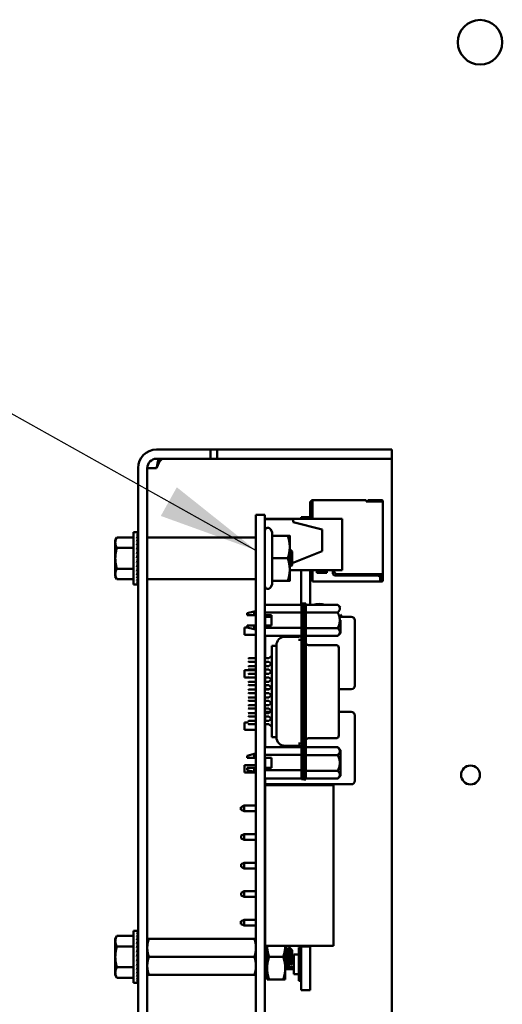
# Model space of a CAD drawing. Units: inches. Extents: x 3 to 151, y 2 to 117.
# Drawn here: x 67 to 70, y 63 to 70 of the extents above; entities that cross this region are included whole.
import ezdxf

# ---------------------------------------------------------------- set-up
doc = ezdxf.new("R2010")
doc.units = ezdxf.units.IN
doc.header["$LTSCALE"] = 7
doc.header["$MEASUREMENT"] = 0
doc.layers.add('Symbol (ANSI)', color=7, linetype='Continuous', lineweight=25)
doc.layers.add('Visible (ANSI)', color=7, linetype='Continuous', lineweight=50)
doc.styles.add('Note Text (ANSI)', font='tahoma.ttf')
doc.dimstyles.new('Default (ANSI)$7', dxfattribs={"dimscale": 7, "dimtxt": 0.12, "dimasz": 0.098425, "dimexe": 0.125, "dimexo": 0.0625, "dimgap": 0.031496, "dimtad": 0, "dimtih": 1, "dimtoh": 1, "dimrnd": 1e-08, "dimzin": 4, "dimdsep": 46, "dimtxsty": 'Note Text (ANSI)', "dimcen": 0.09, "dimdle": 0.393701, "dimclrd": 256, "dimclre": 256, "dimclrt": 256, "dimadec": 0, "dimazin": 1, "dimtfac": 1, "dimtofl": 0, "dimtmove": 0, "dimatfit": 3, "dimfxl": 1, "dimtolj": 1, "dimtzin": 4, "dimlwd": -1, "dimlwe": -1, "dimarcsym": 0})

msp = doc.modelspace()

# ---------------------------------------------------------------- linework, layer by layer
at = {"layer": 'Visible (ANSI)'}
for p, q in [((67.6888, 66.7245), (67.8118, 66.7245)), ((67.8118, 66.7245), (68.0618, 66.7245)), ((68.0618, 66.661), (68.0618, 66.7245)), ((68.0618, 66.7245), (68.1067, 66.7245)), ((68.1067, 66.7245), (68.1067, 66.661)), ((68.1067, 66.7245), (69.0618, 66.7245)), ((69.0618, 66.7245), (69.3118, 66.7245)), ((69.3118, 66.661), (69.3118, 66.7245)), ((67.6888, 66.661), (67.8118, 66.661)), ((68.0618, 66.661), (67.8118, 66.661)), ((68.0618, 66.661), (68.1067, 66.661)), ((68.1067, 66.661), (69.0618, 66.661)), ((69.3118, 66.661), (69.0618, 66.661)), ((69.3118, 66.661), (69.3118, 66.5975)), ((67.5618, 66.5975), (67.5618, 58.4745)), ((67.6253, 66.5975), (67.6253, 58.4745)), ((67.6888, 66.5975), (67.6253, 66.5975)), ((69.3118, 66.5975), (69.3118, 62.1045)), ((68.7503, 66.3654), (68.7573, 66.3654)), ((68.7503, 66.3654), (68.7503, 66.2583)), ((68.7573, 66.3684), (68.7573, 66.2536)), ((68.7653, 66.3764), (68.7653, 66.3664)), ((69.1363, 66.3764), (68.7653, 66.3764)), ((68.7653, 66.3664), (68.7653, 66.2475)), ((69.1363, 66.3764), (69.1363, 66.3664)), ((69.1363, 66.3664), (69.1363, 66.3654)), ((69.1363, 66.3654), (69.2433, 66.3654)), ((69.1433, 66.3764), (69.1433, 66.3684)), ((69.2383, 66.3764), (69.1483, 66.3764)), ((69.1483, 66.3684), (69.2383, 66.3684)), ((69.2383, 66.3764), (69.2433, 66.3764)), ((69.2383, 66.3764), (69.2383, 66.3684)), ((69.2383, 66.3684), (69.2433, 66.3684)), ((69.2433, 66.3684), (69.2433, 66.3654)), ((69.2513, 66.3654), (69.2513, 66.3684)), ((69.2513, 66.3654), (69.2513, 65.8654)), ((68.3753, 66.2755), (68.4373, 66.2755)), ((68.3753, 66.2755), (68.3753, 66.0295)), ((68.4373, 66.2755), (68.4373, 66.0295)), ((68.4373, 66.2475), (68.9693, 66.2475)), ((68.4373, 66.2435), (68.6313, 66.2435)), ((68.6313, 66.2235), (68.6313, 66.2435)), ((68.6313, 66.2235), (68.8313, 66.1735)), ((68.6873, 66.2583), (68.6873, 66.2475)), ((68.7503, 66.2583), (68.6873, 66.2583)), ((68.7503, 66.2583), (68.7503, 66.2475)), ((68.7573, 66.2536), (68.7573, 66.2475)), ((68.9693, 65.8935), (68.9693, 66.2475)), ((67.5298, 65.7948), (67.5298, 66.1542)), ((67.5298, 66.1542), (67.5532, 66.1542)), ((67.5604, 66.1542), (67.5532, 66.1542)), ((67.5604, 66.1542), (67.5603, 66.1514)), ((68.4867, 66.1546), (68.4746, 66.1755)), ((68.4867, 66.1305), (68.4867, 66.1546)), ((68.8313, 66.0235), (68.8313, 66.1735)), ((67.4048, 66.0995), (67.416, 66.1188)), ((67.4048, 66.0995), (67.4048, 66.0827)), ((67.5298, 66.1188), (67.416, 66.1188)), ((67.5604, 66.1514), (67.5532, 66.1514)), ((67.5604, 66.1433), (67.5532, 66.1433)), ((67.5604, 66.1301), (67.5532, 66.1301)), ((67.5604, 66.1121), (67.5532, 66.1121)), ((67.5604, 66.09), (67.5532, 66.09)), ((67.5588, 66.0643), (67.5604, 66.09)), ((67.5593, 66.09), (67.5604, 66.1121)), ((67.5596, 66.1121), (67.5604, 66.1301)), ((67.5599, 66.1301), (67.5604, 66.1433)), ((67.5601, 66.1433), (67.5604, 66.1514)), ((68.3733, 66.1185), (67.6273, 66.1185)), ((68.4867, 66.1305), (68.5944, 66.1305)), ((68.4867, 65.9745), (68.4867, 66.1305)), ((68.6083, 66.0525), (68.6083, 66.1305)), ((67.4048, 66.0827), (67.4048, 65.9745)), ((67.5298, 66.0467), (67.416, 66.0467)), ((67.5604, 66.0643), (67.5532, 66.0643)), ((67.5604, 66.0359), (67.5532, 66.0359)), ((67.5569, 66.0057), (67.5604, 66.0359)), ((67.5582, 66.0359), (67.5604, 66.0643)), ((67.5608, 66.0403), (67.5585, 66.0403)), ((67.5608, 66.0195), (67.5585, 66.0195)), ((67.5608, 66.0435), (67.5588, 66.0435)), ((67.5589, 66.0446), (67.5608, 66.0446)), ((67.5608, 66.0282), (67.5595, 66.0282)), ((67.5608, 66.0352), (67.5604, 66.0352)), ((67.5608, 65.8968), (67.5608, 66.0521)), ((67.5608, 66.0521), (67.5618, 66.0521)), ((68.3753, 58.9195), (68.3753, 66.0295)), ((68.4373, 58.9195), (68.4373, 66.0295)), ((68.6083, 65.8965), (68.6083, 66.0525)), ((68.6253, 66.0224), (68.6109, 66.0354)), ((68.8313, 66.0235), (68.6253, 65.9411)), ((68.6253, 65.9745), (68.6253, 66.0224)), ((67.4048, 65.9745), (67.4048, 65.8662)), ((67.5532, 65.9745), (67.5604, 66.0057)), ((67.5604, 66.0057), (67.5532, 66.0057)), ((67.5604, 65.9745), (67.5532, 65.9745)), ((67.5608, 65.9867), (67.5561, 65.9867)), ((67.5569, 65.9588), (67.5604, 65.9433)), ((67.5608, 66.0095), (67.5573, 66.0095)), ((67.5577, 65.9625), (67.5608, 65.9625)), ((67.5608, 65.9623), (67.5577, 65.9623)), ((67.5587, 65.9509), (67.5608, 65.9509)), ((67.5608, 65.9985), (67.5588, 65.9985)), ((67.5608, 65.9505), (67.5588, 65.9505)), ((67.5608, 65.9745), (67.5604, 65.9745)), ((68.4867, 65.9745), (68.5944, 65.9745)), ((68.4867, 65.8185), (68.4867, 65.9745)), ((68.6253, 65.9266), (68.6253, 65.9745)), ((67.5298, 65.9023), (67.416, 65.9023)), ((67.5604, 65.9433), (67.5532, 65.9433)), ((67.5604, 65.913), (67.5532, 65.913)), ((67.5604, 65.8846), (67.5532, 65.8846)), ((67.5581, 65.9332), (67.5604, 65.913)), ((67.5584, 65.9301), (67.5608, 65.9301)), ((67.5608, 65.9295), (67.5585, 65.9295)), ((67.5587, 65.906), (67.5604, 65.8846)), ((67.5608, 65.9055), (67.5588, 65.9055)), ((67.5589, 65.9065), (67.5608, 65.9065)), ((67.5608, 65.9044), (67.5589, 65.9044)), ((67.5594, 65.9216), (67.5608, 65.9216)), ((67.5608, 65.9086), (67.5594, 65.9086)), ((67.5608, 65.9208), (67.5595, 65.9208)), ((67.5608, 65.9395), (67.5596, 65.9395)), ((67.5596, 65.9096), (67.5608, 65.9096)), ((67.5597, 65.94), (67.5608, 65.94)), ((67.5602, 65.9147), (67.5608, 65.9147)), ((67.5608, 65.9138), (67.5604, 65.9138)), ((67.5608, 65.8968), (67.5618, 65.8968)), ((68.6083, 65.8185), (68.6083, 65.8965)), ((68.6083, 65.8935), (68.9693, 65.8935)), ((68.61, 65.935), (68.61, 65.935)), ((68.6206, 65.9231), (68.6206, 65.9231)), ((68.6253, 65.9266), (68.6211, 65.9228)), ((68.6873, 65.8935), (68.6873, 65.6548)), ((68.7503, 65.8935), (68.7503, 65.6548)), ((68.7653, 65.8935), (68.7653, 65.8234)), ((68.7953, 65.8734), (68.7953, 65.8935)), ((68.8053, 65.8935), (68.8053, 65.8864)), ((68.8053, 65.8864), (68.8553, 65.8864)), ((68.8553, 65.8864), (68.8553, 65.8935)), ((68.8653, 65.8935), (68.8653, 65.8734)), ((68.9053, 65.8754), (68.9053, 65.8935)), ((68.9153, 65.8935), (68.9153, 65.8854)), ((67.4048, 65.8662), (67.4048, 65.8495)), ((67.4048, 65.8495), (67.416, 65.8302)), ((67.5298, 65.8302), (67.416, 65.8302)), ((67.5604, 65.859), (67.5532, 65.859)), ((67.5604, 65.8368), (67.5532, 65.8368)), ((67.5604, 65.8189), (67.5532, 65.8189)), ((67.5591, 65.8798), (67.5604, 65.859)), ((67.5595, 65.8557), (67.5604, 65.8368)), ((67.5597, 65.8348), (67.5604, 65.8189)), ((67.5599, 65.8178), (67.5604, 65.8056)), ((68.3733, 65.8305), (67.6273, 65.8305)), ((68.4867, 65.8185), (68.5944, 65.8185)), ((68.4867, 65.7944), (68.4867, 65.8185)), ((68.7503, 65.8274), (68.7653, 65.8274)), ((68.7653, 65.8234), (68.7653, 65.8154)), ((68.7653, 65.8154), (69.2333, 65.8154)), ((68.8653, 65.8734), (68.7953, 65.8734)), ((69.2133, 65.8554), (68.9253, 65.8554)), ((68.9353, 65.8654), (69.2433, 65.8654)), ((69.2323, 65.8417), (69.2323, 65.8654)), ((69.2333, 65.8234), (69.2333, 65.8354)), ((69.2333, 65.8344), (69.2363, 65.8314)), ((69.2333, 65.8284), (69.2363, 65.8314)), ((69.2333, 65.8234), (69.2433, 65.8234)), ((69.2333, 65.8154), (69.2333, 65.8234)), ((69.2333, 65.8154), (69.2433, 65.8154)), ((69.2363, 65.8314), (69.2403, 65.8354)), ((69.2403, 65.8354), (69.2403, 65.8654)), ((69.2433, 65.8654), (69.2433, 65.8534)), ((69.2433, 65.8534), (69.2433, 65.8334)), ((69.2433, 65.8334), (69.2433, 65.8234)), ((69.2433, 65.8334), (69.2513, 65.8334)), ((69.2513, 65.8534), (69.2513, 65.8654)), ((69.2513, 65.8334), (69.2513, 65.8534)), ((69.2513, 65.8234), (69.2513, 65.8334)), ((67.5298, 65.7948), (67.5532, 65.7948)), ((67.5604, 65.8056), (67.5532, 65.8056)), ((67.5604, 65.7975), (67.5532, 65.7975)), ((67.5604, 65.7948), (67.5532, 65.7948)), ((67.5601, 65.8052), (67.5604, 65.7975)), ((67.5603, 65.7974), (67.5604, 65.7948)), ((68.4867, 65.7944), (68.4746, 65.7735)), ((68.3154, 65.596), (68.3627, 65.6088)), ((68.3627, 65.6088), (68.3627, 65.5829)), ((68.3745, 65.6088), (68.3627, 65.6088)), ((68.3745, 65.5829), (68.3745, 65.6088)), ((68.4373, 65.6548), (68.6894, 65.6548)), ((68.7052, 65.6635), (68.6894, 65.6635)), ((68.6894, 65.6635), (68.6894, 65.6045)), ((68.7052, 65.6045), (68.7052, 65.6635)), ((68.7052, 65.6619), (68.719, 65.6619)), ((68.719, 65.6029), (68.719, 65.6619)), ((68.9394, 65.6548), (68.719, 65.6548)), ((68.9591, 65.6351), (68.9394, 65.6548)), ((68.3154, 65.596), (68.3154, 65.5829)), ((68.3745, 65.5829), (68.3627, 65.5829)), ((68.3753, 65.6039), (68.3745, 65.6039)), ((68.3753, 65.5829), (68.3745, 65.5829)), ((68.4373, 65.6019), (68.6894, 65.6019)), ((68.4373, 65.5829), (68.4827, 65.5829)), ((68.4379, 65.5465), (68.4379, 65.5715)), ((68.4827, 65.5715), (68.4379, 65.5715)), ((68.4379, 65.5465), (68.4379, 65.5121)), ((68.4827, 65.5829), (68.4827, 65.5121)), ((68.6894, 64.51), (68.6894, 65.6045)), ((68.7052, 64.51), (68.7052, 65.6045)), ((68.719, 65.6029), (68.719, 64.5068)), ((68.9394, 65.6008), (68.719, 65.6008)), ((69.0329, 65.5715), (68.9591, 65.5715)), ((68.9591, 65.4585), (68.9591, 65.5468)), ((69.0579, 65.0965), (69.0579, 65.5465)), ((68.2959, 65.447), (68.2959, 65.498)), ((68.3154, 65.498), (68.2959, 65.498)), ((68.3154, 65.5121), (68.3154, 65.4976)), ((68.3154, 65.4976), (68.3627, 65.4848)), ((68.3627, 65.5121), (68.3745, 65.5121)), ((68.3627, 65.5121), (68.3627, 65.4848)), ((68.3745, 65.4848), (68.3627, 65.4848)), ((68.3745, 65.5121), (68.3753, 65.5121)), ((68.3745, 65.4848), (68.3745, 65.5121)), ((68.3753, 65.4897), (68.3745, 65.4897)), ((68.4827, 65.5121), (68.4373, 65.5121)), ((68.6894, 65.496), (68.4373, 65.496)), ((68.719, 65.4928), (68.9394, 65.4928)), ((68.3753, 65.447), (68.2959, 65.447)), ((68.4373, 65.4402), (68.6894, 65.4402)), ((68.4379, 65.4402), (68.4379, 65.2848)), ((68.5753, 65.4332), (68.6697, 65.4332)), ((68.6894, 65.4121), (68.6697, 65.4121)), ((68.9394, 65.4388), (68.719, 65.4388)), ((68.9591, 65.4585), (68.9394, 65.4388)), ((68.4847, 65.3714), (68.4847, 65.3703)), ((68.5165, 65.3714), (68.4847, 65.3714)), ((68.4847, 65.3703), (68.4847, 65.3491)), ((68.4847, 65.3491), (68.4847, 65.291)), ((68.5162, 65.3742), (68.5162, 65.3736)), ((68.5162, 65.3736), (68.5162, 65.3714)), ((68.5167, 65.3703), (68.5167, 65.3491)), ((68.7386, 65.3763), (68.9276, 65.3763)), ((68.9473, 65.3555), (68.9473, 65.3566)), ((68.9473, 65.334), (68.9473, 65.3555)), ((68.3213, 65.2808), (68.3253, 65.2848)), ((68.3753, 65.2848), (68.3253, 65.2848)), ((68.4651, 65.2848), (68.4373, 65.2848)), ((68.4651, 65.2848), (68.4847, 65.3026)), ((68.4847, 64.8235), (68.4847, 65.291)), ((68.5162, 65.3369), (68.5162, 65.3338)), ((68.5162, 65.3338), (68.5162, 65.2951)), ((68.5162, 65.2951), (68.5162, 64.8194)), ((68.9473, 65.2603), (68.9473, 65.334)), ((68.2959, 65.152), (68.2959, 65.203)), ((68.3753, 65.203), (68.2959, 65.203)), ((68.3213, 65.2651), (68.3253, 65.2612)), ((68.3213, 65.2269), (68.3253, 65.2308)), ((68.3213, 65.2112), (68.3253, 65.2072)), ((68.3253, 65.2612), (68.3753, 65.2612)), ((68.3753, 65.2308), (68.3253, 65.2308)), ((68.3253, 65.2072), (68.3753, 65.2072)), ((68.4373, 65.2612), (68.4651, 65.2612)), ((68.4651, 65.2308), (68.4373, 65.2308)), ((68.4373, 65.2072), (68.4651, 65.2072)), ((68.4379, 65.203), (68.4373, 65.203)), ((68.4379, 65.2612), (68.4379, 65.2308)), ((68.4379, 65.2072), (68.4379, 65.1769)), ((68.4818, 65.246), (68.4651, 65.2612)), ((68.4651, 65.2308), (68.4847, 65.2486)), ((68.4847, 65.1894), (68.4651, 65.2072)), ((68.9473, 64.8494), (68.9473, 65.2603)), ((68.3753, 65.152), (68.2959, 65.152)), ((68.3213, 65.173), (68.3253, 65.1769)), ((68.3213, 65.1572), (68.3253, 65.1533)), ((68.3753, 65.1769), (68.3253, 65.1769)), ((68.3253, 65.1533), (68.3753, 65.1533)), ((68.4651, 65.1769), (68.4373, 65.1769)), ((68.4373, 65.1533), (68.4651, 65.1533)), ((68.4379, 65.152), (68.4373, 65.152)), ((68.4379, 65.1533), (68.4379, 65.123)), ((68.4651, 65.1769), (68.4818, 65.1921)), ((68.4818, 65.1381), (68.4651, 65.1533)), ((68.4651, 65.123), (68.4847, 65.1408)), ((68.3213, 65.119), (68.3253, 65.123)), ((68.3213, 65.1033), (68.3253, 65.0994)), ((68.3213, 65.0651), (68.3253, 65.069)), ((68.3753, 65.123), (68.3253, 65.123)), ((68.3253, 65.0994), (68.3753, 65.0994)), ((68.3753, 65.069), (68.3253, 65.069)), ((68.4651, 65.123), (68.4373, 65.123)), ((68.4373, 65.0994), (68.4651, 65.0994)), ((68.4651, 65.069), (68.4373, 65.069)), ((68.4379, 65.0994), (68.4379, 65.0965)), ((68.4379, 65.0715), (68.4379, 65.0965)), ((68.4379, 65.0715), (68.4678, 65.0715)), ((68.4847, 65.0816), (68.4651, 65.0994)), ((68.4651, 65.069), (68.4818, 65.0842)), ((68.9473, 65.0715), (69.0329, 65.0715)), ((68.3213, 65.0494), (68.3253, 65.0454)), ((68.3213, 65.0112), (68.3253, 65.0151)), ((68.3253, 65.0454), (68.3753, 65.0454)), ((68.3753, 65.0151), (68.3253, 65.0151)), ((68.4373, 65.0454), (68.4651, 65.0454)), ((68.4651, 65.0151), (68.4373, 65.0151)), ((68.4818, 65.0303), (68.4651, 65.0454)), ((68.4651, 65.0151), (68.4847, 65.0329)), ((68.3213, 64.9954), (68.3253, 64.9915)), ((68.3213, 64.9572), (68.3253, 64.9612)), ((68.3213, 64.9415), (68.3253, 64.9375)), ((68.3253, 64.9915), (68.3753, 64.9915)), ((68.3753, 64.9612), (68.3253, 64.9612)), ((68.3253, 64.9375), (68.3753, 64.9375)), ((68.4373, 64.9915), (68.4651, 64.9915)), ((68.4651, 64.9612), (68.4373, 64.9612)), ((68.4373, 64.9375), (68.4651, 64.9375)), ((68.4847, 64.9737), (68.4651, 64.9915)), ((68.4651, 64.9612), (68.4818, 64.9763)), ((68.4818, 64.9224), (68.4651, 64.9375)), ((68.3213, 64.9033), (68.3253, 64.9072)), ((68.3213, 64.8875), (68.3253, 64.8836)), ((68.3753, 64.9072), (68.3253, 64.9072)), ((68.3253, 64.8836), (68.3753, 64.8836)), ((68.4651, 64.9072), (68.4373, 64.9072)), ((68.4373, 64.8836), (68.4651, 64.8836)), ((68.4379, 64.9072), (68.4379, 64.9155)), ((68.4742, 64.9155), (68.4379, 64.9155)), ((68.4379, 64.8836), (68.4379, 64.8533)), ((68.4651, 64.9072), (68.4847, 64.925)), ((68.4847, 64.8658), (68.4651, 64.8836)), ((68.4651, 64.8533), (68.4818, 64.8684)), ((69.0329, 64.9155), (68.9473, 64.9155)), ((69.0579, 64.4405), (69.0579, 64.8905)), ((68.2959, 64.791), (68.2959, 64.842)), ((68.3213, 64.842), (68.2959, 64.842)), ((68.3213, 64.8494), (68.3253, 64.8533)), ((68.3213, 64.8336), (68.3253, 64.8297)), ((68.3753, 64.8533), (68.3253, 64.8533)), ((68.3253, 64.8297), (68.3753, 64.8297)), ((68.4651, 64.8533), (68.4373, 64.8533)), ((68.4373, 64.8297), (68.4651, 64.8297)), ((68.4379, 64.8297), (68.4379, 64.671)), ((68.4847, 64.8119), (68.4651, 64.8297)), ((68.4847, 64.8235), (68.4847, 64.7653)), ((68.5162, 64.8194), (68.5162, 64.7806)), ((68.9473, 64.7757), (68.9473, 64.8494)), ((68.3753, 64.791), (68.2959, 64.791)), ((68.4379, 64.791), (68.4373, 64.791)), ((68.4847, 64.7653), (68.4847, 64.742)), ((68.4847, 64.742), (68.4847, 64.7412)), ((68.5166, 64.7412), (68.4847, 64.7412)), ((68.5162, 64.7806), (68.5162, 64.7775)), ((68.5162, 64.7412), (68.5162, 64.7409)), ((68.5162, 64.7409), (68.5162, 64.7403)), ((68.5167, 64.7653), (68.5167, 64.742)), ((68.7386, 64.7334), (68.9276, 64.7334)), ((68.9473, 64.7542), (68.9473, 64.7757)), ((68.9473, 64.7531), (68.9473, 64.7542)), ((68.4373, 64.671), (68.6894, 64.671)), ((68.5753, 64.6812), (68.6697, 64.6812)), ((68.6894, 64.6976), (68.6697, 64.6976)), ((68.9394, 64.6709), (68.719, 64.6709)), ((68.9591, 64.6512), (68.9394, 64.6709)), ((68.3154, 64.6121), (68.3627, 64.6249)), ((68.3154, 64.6121), (68.3154, 64.5991)), ((68.3627, 64.6249), (68.3627, 64.5991)), ((68.3745, 64.6249), (68.3627, 64.6249)), ((68.3745, 64.5991), (68.3627, 64.5991)), ((68.3745, 64.5991), (68.3745, 64.6249)), ((68.3753, 64.62), (68.3745, 64.62)), ((68.3753, 64.5991), (68.3745, 64.5991)), ((68.6894, 64.618), (68.4373, 64.618)), ((68.4373, 64.5991), (68.4827, 64.5991)), ((68.4379, 64.5991), (68.4379, 64.5282)), ((68.4827, 64.5282), (68.4827, 64.5991)), ((68.9394, 64.6169), (68.719, 64.6169)), ((68.9591, 64.5629), (68.9591, 64.6512)), ((68.2959, 64.496), (68.2959, 64.547)), ((68.3753, 64.547), (68.2959, 64.547)), ((68.3154, 64.5282), (68.3154, 64.5137)), ((68.3627, 64.5282), (68.3745, 64.5282)), ((68.3627, 64.5282), (68.3627, 64.5009)), ((68.3745, 64.5282), (68.3753, 64.5282)), ((68.3745, 64.5009), (68.3745, 64.5282)), ((68.4379, 64.547), (68.4373, 64.547)), ((68.4373, 64.5282), (68.4827, 64.5282)), ((68.9591, 64.4747), (68.9591, 64.5629)), ((68.3753, 64.496), (68.2959, 64.496)), ((68.3154, 64.5137), (68.3627, 64.5009)), ((68.3745, 64.5009), (68.3627, 64.5009)), ((68.3753, 64.5058), (68.3745, 64.5058)), ((68.4373, 64.5121), (68.6894, 64.5121)), ((68.4373, 64.4563), (68.6894, 64.4563)), ((68.4379, 64.4563), (68.4379, 64.4405)), ((68.6894, 64.51), (68.6894, 64.4509)), ((68.7052, 64.4908), (68.7052, 64.51)), ((68.7052, 64.4908), (68.7052, 64.4478)), ((68.9394, 64.5089), (68.719, 64.5089)), ((68.719, 64.4478), (68.719, 64.5068)), ((68.9394, 64.455), (68.719, 64.455)), ((68.9591, 64.4747), (68.9394, 64.455)), ((68.4379, 64.4155), (68.4379, 64.4405)), ((68.4379, 64.4155), (69.0329, 64.4155)), ((68.4379, 64.4105), (68.9109, 64.4105)), ((68.4379, 63.3005), (68.4379, 64.4105)), ((68.6873, 64.4105), (68.6873, 64.4141)), ((68.7503, 64.4141), (68.6873, 64.4141)), ((68.6894, 64.4509), (68.7052, 64.4509)), ((68.7052, 64.4478), (68.719, 64.4478)), ((68.7503, 64.4105), (68.7503, 64.4141)), ((68.9109, 63.3005), (68.9109, 64.4105)), ((68.2719, 64.2395), (68.2719, 64.2585)), ((68.2729, 64.2585), (68.2719, 64.2585)), ((68.2929, 64.2685), (68.2729, 64.2585)), ((68.2729, 64.2585), (68.2729, 64.249)), ((68.2929, 64.2295), (68.2929, 64.2685)), ((68.3753, 64.2685), (68.2929, 64.2685)), ((68.4379, 64.2685), (68.4373, 64.2685)), ((68.2729, 64.2395), (68.2719, 64.2395)), ((68.2729, 64.249), (68.2729, 64.2395)), ((68.2929, 64.2295), (68.2729, 64.2395)), ((68.2929, 64.2295), (68.3753, 64.2295)), ((68.4373, 64.2295), (68.4379, 64.2295)), ((68.2929, 64.0715), (68.2729, 64.0615)), ((68.2729, 64.0615), (68.2729, 64.0425)), ((68.2929, 64.0325), (68.2929, 64.0715)), ((68.3753, 64.0715), (68.2929, 64.0715)), ((68.4379, 64.0715), (68.4373, 64.0715)), ((68.2929, 64.0325), (68.2729, 64.0425)), ((68.2929, 64.0325), (68.3753, 64.0325)), ((68.4373, 64.0325), (68.4379, 64.0325)), ((68.2929, 63.8745), (68.2729, 63.8645)), ((68.2729, 63.8645), (68.2729, 63.8455)), ((68.2929, 63.8355), (68.2729, 63.8455)), ((68.2929, 63.8355), (68.2929, 63.8745)), ((68.3753, 63.8745), (68.2929, 63.8745)), ((68.4379, 63.8745), (68.4373, 63.8745)), ((68.2929, 63.8355), (68.3753, 63.8355)), ((68.4373, 63.8355), (68.4379, 63.8355)), ((68.2929, 63.6775), (68.2729, 63.6675)), ((68.2729, 63.6675), (68.2729, 63.6485)), ((68.2929, 63.6385), (68.2729, 63.6485)), ((68.2929, 63.6385), (68.2929, 63.6775)), ((68.3753, 63.6775), (68.2929, 63.6775)), ((68.4379, 63.6775), (68.4373, 63.6775)), ((68.2929, 63.6385), (68.3753, 63.6385)), ((68.4373, 63.6385), (68.4379, 63.6385)), ((68.2719, 63.4515), (68.2719, 63.4705)), ((68.2729, 63.4705), (68.2719, 63.4705)), ((68.2729, 63.4515), (68.2719, 63.4515)), ((68.2929, 63.4805), (68.2729, 63.4705)), ((68.2729, 63.4705), (68.2729, 63.461)), ((68.2729, 63.461), (68.2729, 63.4515)), ((68.2929, 63.4415), (68.2729, 63.4515)), ((68.2929, 63.4415), (68.2929, 63.4805)), ((68.3753, 63.4805), (68.2929, 63.4805)), ((68.2929, 63.4415), (68.3753, 63.4415)), ((68.4379, 63.4805), (68.4373, 63.4805)), ((68.4373, 63.4415), (68.4379, 63.4415)), ((67.4048, 63.3504), (67.416, 63.3698)), ((67.5298, 63.3698), (67.416, 63.3698)), ((67.5298, 63.0457), (67.5298, 63.4051)), ((67.5298, 63.4051), (67.5532, 63.4051)), ((67.5604, 63.4051), (67.5532, 63.4051)), ((67.5604, 63.4024), (67.5532, 63.4024)), ((67.5604, 63.3943), (67.5532, 63.3943)), ((67.5604, 63.3811), (67.5532, 63.3811)), ((67.5596, 63.3631), (67.5604, 63.3811)), ((67.5599, 63.3811), (67.5604, 63.3943)), ((67.5601, 63.3943), (67.5604, 63.4024)), ((67.5604, 63.4051), (67.5603, 63.4024)), ((67.4048, 63.3504), (67.4048, 63.3337)), ((67.4048, 63.3337), (67.4048, 63.2254)), ((67.5604, 63.3631), (67.5532, 63.3631)), ((67.5604, 63.3409), (67.5532, 63.3409)), ((67.5604, 63.3153), (67.5532, 63.3153)), ((67.5582, 63.2869), (67.5604, 63.3153)), ((67.5588, 63.3153), (67.5604, 63.3409)), ((67.5593, 63.3409), (67.5604, 63.3631)), ((67.5608, 63.1478), (67.5608, 63.3031)), ((67.5608, 63.3031), (67.5618, 63.3031)), ((67.6253, 63.3505), (67.6365, 63.3505)), ((67.6365, 63.3505), (68.3641, 63.3505)), ((68.3641, 63.3505), (68.3753, 63.3505)), ((68.4373, 63.3502), (68.4379, 63.3502)), ((68.4379, 63.3005), (68.9109, 63.3005)), ((68.4523, 63.3005), (68.4523, 63.1474)), ((68.5773, 63.1474), (68.5773, 63.3005)), ((68.6873, 63.2976), (68.6873, 63.3005)), ((68.7503, 63.2976), (68.7503, 63.3005)), ((67.5298, 63.2976), (67.416, 63.2976)), ((67.5604, 63.2869), (67.5532, 63.2869)), ((67.5532, 63.2254), (67.5604, 63.2566)), ((67.5604, 63.2566), (67.5532, 63.2566)), ((67.5608, 63.2376), (67.5561, 63.2376)), ((67.5569, 63.2566), (67.5604, 63.2869)), ((67.5608, 63.2605), (67.5573, 63.2605)), ((67.5608, 63.2913), (67.5585, 63.2913)), ((67.5608, 63.2705), (67.5585, 63.2705)), ((67.5608, 63.2944), (67.5588, 63.2944)), ((67.5608, 63.2494), (67.5588, 63.2494)), ((67.5589, 63.2955), (67.5608, 63.2955)), ((67.5608, 63.2791), (67.5595, 63.2791)), ((67.5608, 63.2861), (67.5604, 63.2861)), ((68.5773, 63.2945), (68.581, 63.2945)), ((68.5932, 63.2742), (68.5967, 63.2742)), ((68.6253, 63.2711), (68.606, 63.2904)), ((68.6253, 63.1799), (68.6253, 63.2711)), ((68.6373, 63.2415), (68.6713, 63.2415)), ((68.6373, 63.1065), (68.6373, 63.2415)), ((68.6713, 63.289), (68.6873, 63.289)), ((68.6713, 63.2415), (68.6713, 63.289)), ((68.6713, 63.1065), (68.6713, 63.2415)), ((68.6873, 62.9968), (68.6873, 63.2976)), ((68.7503, 63.2976), (68.6873, 63.2976)), ((68.7503, 62.9968), (68.7503, 63.2976)), ((67.4048, 63.2254), (67.4048, 63.1172)), ((67.5604, 63.2254), (67.5532, 63.2254)), ((67.5604, 63.1942), (67.5532, 63.1942)), ((67.5604, 63.164), (67.5532, 63.164)), ((67.5569, 63.2098), (67.5604, 63.1942)), ((67.5577, 63.2135), (67.5608, 63.2135)), ((67.5608, 63.2133), (67.5577, 63.2133)), ((67.5581, 63.1841), (67.5604, 63.164)), ((67.5584, 63.1811), (67.5608, 63.1811)), ((67.5608, 63.1804), (67.5585, 63.1804)), ((67.5587, 63.2018), (67.5608, 63.2018)), ((67.5608, 63.2015), (67.5588, 63.2015)), ((67.5594, 63.1726), (67.5608, 63.1726)), ((67.5608, 63.1718), (67.5595, 63.1718)), ((67.5608, 63.1904), (67.5596, 63.1904)), ((67.5597, 63.1909), (67.5608, 63.1909)), ((67.5602, 63.1657), (67.5608, 63.1657)), ((67.5608, 63.2254), (67.5604, 63.2254)), ((67.5608, 63.1648), (67.5604, 63.1648)), ((67.6365, 63.2255), (68.3641, 63.2255)), ((68.4663, 63.2255), (68.5633, 63.2255)), ((68.5773, 63.1768), (68.5806, 63.1768)), ((68.6084, 63.1768), (68.6118, 63.1768)), ((68.6253, 63.1799), (68.6159, 63.1705)), ((68.6253, 63.207), (68.6373, 63.207)), ((68.6373, 63.191), (68.6253, 63.191)), ((67.4048, 63.1172), (67.4048, 63.1004)), ((67.4048, 63.1004), (67.416, 63.0811)), ((67.5298, 63.1533), (67.416, 63.1533)), ((67.5604, 63.1356), (67.5532, 63.1356)), ((67.5604, 63.1099), (67.5532, 63.1099)), ((67.5587, 63.157), (67.5604, 63.1356)), ((67.5608, 63.1564), (67.5588, 63.1564)), ((67.5589, 63.1575), (67.5608, 63.1575)), ((67.5608, 63.1554), (67.5589, 63.1554)), ((67.5591, 63.1307), (67.5604, 63.1099)), ((67.5608, 63.1596), (67.5594, 63.1596)), ((67.5595, 63.1067), (67.5604, 63.0878)), ((67.5596, 63.1606), (67.5608, 63.1606)), ((67.5608, 63.1478), (67.5618, 63.1478)), ((67.6365, 63.1005), (67.6253, 63.1005)), ((67.6365, 63.1005), (68.3641, 63.1005)), ((68.3753, 63.1005), (68.3641, 63.1005)), ((68.4373, 63.1008), (68.4523, 63.1008)), ((68.4523, 63.1474), (68.4523, 63.0692)), ((68.5773, 63.157), (68.5922, 63.157)), ((68.5773, 63.0692), (68.5773, 63.1474)), ((68.6373, 63.141), (68.5773, 63.141)), ((68.5928, 63.1565), (68.5967, 63.1565)), ((68.5973, 63.157), (68.6373, 63.157)), ((68.6373, 63.1065), (68.6713, 63.1065)), ((68.6713, 63.059), (68.6713, 63.1065)), ((67.5298, 63.0811), (67.416, 63.0811)), ((67.5298, 63.0457), (67.5532, 63.0457)), ((67.5604, 63.0878), (67.5532, 63.0878)), ((67.5604, 63.0698), (67.5532, 63.0698)), ((67.5604, 63.0566), (67.5532, 63.0566)), ((67.5604, 63.0485), (67.5532, 63.0485)), ((67.5604, 63.0457), (67.5532, 63.0457)), ((67.5597, 63.0857), (67.5604, 63.0698)), ((67.5599, 63.0687), (67.5604, 63.0566)), ((67.5601, 63.0561), (67.5604, 63.0485)), ((67.5603, 63.0484), (67.5604, 63.0457)), ((68.4523, 63.0692), (68.4663, 63.0692)), ((68.4663, 63.0692), (68.5633, 63.0692)), ((68.5773, 63.0692), (68.5633, 63.0692)), ((68.6873, 63.059), (68.6713, 63.059)), ((68.7503, 62.9968), (68.6873, 62.9968))]:
    msp.add_line(p, q, dxfattribs=at)
for centre, radius in [((69.9218, 69.5345), 0.1535), ((69.8561, 64.4799), 0.065)]:
    msp.add_circle(centre, radius, dxfattribs=at)
for centre, radius, start, end in [((67.6888, 66.5975), 0.127, 90, 180), ((67.6888, 66.5975), 0.0635, 90, 180), ((68.7653, 66.3684), 0.008, 90, 180), ((69.2433, 66.3684), 0.008, 0, 90), ((68.4573, 66.1655), 0.02, 30, 180), ((67.6273, 66.1165), 0.002, 90, 180), ((68.3733, 66.1165), 0.002, 0, 90), ((68.9353, 65.8854), 0.02, 180, 270), ((67.6273, 65.8325), 0.002, 180, 270), ((68.3733, 65.8325), 0.002, 270, 0), ((68.9253, 65.8754), 0.02, 180, 270), ((69.2133, 65.8354), 0.02, 0, 90), ((69.2433, 65.8234), 0.008, 270, 0), ((68.4573, 65.7835), 0.02, 180, 330), ((68.8118, 65.4745), 0.185, 77.02138, 102.97862), ((68.8118, 65.4745), 0.185, 31.62364, 37.22444), ((69.0329, 65.5465), 0.025, 0, 90.00001), ((68.5753, 65.3742), 0.0591, 90, 179.99996), ((68.6697, 65.4529), 0.0197, 270, 319.81037), ((68.7386, 65.396), 0.0197, 180, 270), ((68.9276, 65.3566), 0.0197, 0, 90), ((69.0329, 65.0965), 0.025, 270.00001, 0), ((69.0329, 64.8905), 0.025, 0, 90.00001), ((68.5753, 64.7403), 0.0591, 180, 270), ((68.7386, 64.7137), 0.0197, 90, 180), ((68.9276, 64.7531), 0.0197, 270, 0), ((68.6697, 64.6616), 0.0197, 28.59213, 90), ((69.0329, 64.4405), 0.025, 270.00001, 0), ((68.6573, 63.221), 0.03, 297.81814, 0), ((68.6573, 63.127), 0.03, 0, 62.18186)]:
    msp.add_arc(centre, radius, start, end, dxfattribs=at)
for centre, major_axis, ratio, start_param, end_param in [((67.5532, 65.9745), (0.0076, 0.1797), 0.226976, 0.009594, 0.184127), ((67.5532, 65.9745), (0.0149, 0.1797), 0.215535, 0.192385, 0.366918), ((67.5532, 65.9745), (0.0216, 0.1796), 0.197202, 0.37276, 0.547293), ((67.5532, 65.9745), (0.0275, 0.1796), 0.172927, 0.550064, 0.724597), ((67.5532, 65.9745), (0.0325, 0.1796), 0.143803, 0.724113, 0.898646), ((67.5532, 65.9745), (0.0364, 0.1796), 0.110942, 0.89513, 1.069663), ((67.5532, 65.9745), (0.0275, -0.1796), 0.172927, 2.242462, 2.266576), ((67.5532, 65.9745), (0.0216, -0.1796), 0.197202, 2.419767, 2.437766), ((67.5532, 65.9745), (0.0149, -0.1797), 0.215535, 2.600142, 2.612779), ((67.5532, 65.9745), (0.0076, -0.1797), 0.226976, 2.782933, 2.790544), ((67.5532, 65.9745), (0, -0.1797), 0.230868, 2.96706, 2.969659), ((67.5532, 65.9745), (0.0392, 0.1797), 0.075392, 1.06365, 1.238183), ((67.5532, 65.9745), (0.0409, 0.1797), 0.038116, 1.23041, 1.404943), ((67.5532, 65.9745), (0.0325, -0.1796), 0.143803, 2.068414, 2.100053), ((67.5532, 65.9745), (0.0409, 0.1797), 0.038116, 4.546535, 4.721068), ((67.5532, 65.9745), (0.0392, 0.1797), 0.075392, 4.379776, 4.554308), ((67.5532, 65.9745), (-0.0364, -0.1796), 0.110942, 1.069663, 1.244196), ((67.5532, 65.9745), (-0.0325, -0.1796), 0.143803, 0.898646, 1.073179), ((67.5532, 65.9745), (-0.0275, -0.1796), 0.172927, 0.724597, 0.89913), ((67.5532, 65.9745), (-0.0216, -0.1796), 0.197202, 0.547293, 0.721825), ((67.5532, 65.9745), (-0.0149, -0.1797), 0.215535, 0.366918, 0.541451), ((67.5532, 65.9745), (-0.0076, -0.1797), 0.226976, 0.184127, 0.35866), ((67.5532, 65.9745), (0, -0.1797), 0.230868, 0, 0.174533), ((67.5532, 63.2254), (0.0076, 0.1797), 0.226976, 0.009594, 0.184127), ((67.5532, 63.2254), (0.0149, 0.1797), 0.215535, 0.192385, 0.366918), ((67.5532, 63.2254), (0.0216, 0.1796), 0.197202, 0.37276, 0.547293), ((67.5532, 63.2254), (0.0275, 0.1796), 0.172927, 0.550064, 0.724597), ((67.5532, 63.2254), (0.0149, -0.1797), 0.215535, 2.600142, 2.612779), ((67.5532, 63.2254), (0.0076, -0.1797), 0.226976, 2.782933, 2.790544), ((67.5532, 63.2254), (0, -0.1797), 0.230868, 2.96706, 2.969659), ((67.5532, 63.2254), (0.0325, 0.1796), 0.143803, 0.724113, 0.898646), ((67.5532, 63.2254), (0.0364, 0.1796), 0.110942, 0.89513, 1.069663), ((67.5532, 63.2254), (0.0392, 0.1797), 0.075392, 1.06365, 1.238183), ((67.5532, 63.2254), (0.0325, -0.1796), 0.143803, 2.068414, 2.100053), ((67.5532, 63.2254), (0.0275, -0.1796), 0.172927, 2.242462, 2.266576), ((67.5532, 63.2254), (0.0216, -0.1796), 0.197202, 2.419767, 2.437766), ((67.5532, 63.2254), (0.0409, 0.1797), 0.038116, 1.23041, 1.404943), ((67.5532, 63.2254), (0.0409, 0.1797), 0.038116, 4.546535, 4.721068), ((67.5532, 63.2254), (0.0392, 0.1797), 0.075392, 4.379776, 4.554308), ((67.5532, 63.2254), (-0.0364, -0.1796), 0.110942, 1.069663, 1.244196), ((67.5532, 63.2254), (-0.0325, -0.1796), 0.143803, 0.898646, 1.073179), ((67.5532, 63.2254), (-0.0275, -0.1796), 0.172927, 0.724597, 0.89913), ((67.5532, 63.2254), (-0.0216, -0.1796), 0.197202, 0.547293, 0.721825), ((67.5532, 63.2254), (-0.0149, -0.1797), 0.215535, 0.366918, 0.541451), ((67.5532, 63.2254), (-0.0076, -0.1797), 0.226976, 0.184127, 0.35866), ((67.5532, 63.2254), (0, -0.1797), 0.230868, 0, 0.174533)]:
    msp.add_ellipse(centre, major_axis=major_axis, ratio=ratio, start_param=start_param, end_param=end_param, dxfattribs=at)
for points, knots in [([(67.6888, 66.5975), (67.7002, 66.6229), (67.7116, 66.6474), (67.7231, 66.6566), (67.7266, 66.6595), (67.7302, 66.661), (67.7337, 66.661)], [0, 0, 0, 0, 1.198566, 1.198566, 1.198566, 1.570796, 1.570796, 1.570796, 1.570796]), ([(68.616, 65.9745), (68.6157, 65.9804), (68.6153, 65.9864), (68.6146, 65.998), (68.6143, 66.0035), (68.6135, 66.015), (68.6131, 66.0205), (68.6125, 66.027), (68.6123, 66.0289), (68.6116, 66.0336), (68.6112, 66.0352), (68.6107, 66.0355), (68.6105, 66.0354), (68.6104, 66.0352)], [-0.4895128, -0.4895128, -0.4895128, -0.4895128, -0.4439654, -0.4439654, -0.3981571, -0.3981571, -0.3398505, -0.3398505, -0.31034, -0.31034, -0.2508708, -0.2508708, -0.2323905, -0.2323905, -0.2323905, -0.2323905]), ([(68.6207, 65.923), (68.6205, 65.9233), (68.6203, 65.9238), (68.6199, 65.9255), (68.6197, 65.9266), (68.6191, 65.9308), (68.6187, 65.9346), (68.6179, 65.944), (68.6175, 65.9495), (68.6168, 65.9615), (68.6164, 65.9679), (68.616, 65.9745)], [-0.1966659, -0.1966659, -0.1966659, -0.1966659, -0.172595, -0.172595, -0.1486453, -0.1486453, -0.0994056, -0.0994056, -0.0502198, -0.0502198, -0.0000141, -0.0000141, -0.0000141, -0.0000141]), ([(68.6206, 65.9231), (68.6205, 65.9232), (68.6205, 65.9233), (68.6203, 65.9235), (68.6201, 65.9237), (68.6195, 65.9241), (68.619, 65.9244), (68.6179, 65.9247), (68.6173, 65.9247), (68.6161, 65.9245), (68.6155, 65.9241), (68.6148, 65.9236), (68.6146, 65.9234), (68.6144, 65.9232), (68.6144, 65.9231), (68.6144, 65.9231)], [0.00143894, 0.00143894, 0.00143894, 0.00143894, 0.00715591, 0.00715591, 0.01264711, 0.01264711, 0.02021974, 0.02021974, 0.02741318, 0.02741318, 0.0360539, 0.0360539, 0.04305287, 0.04305287, 0.04806776, 0.04806776, 0.04806776, 0.04806776]), ([(68.6211, 65.9228), (68.6211, 65.9228), (68.6211, 65.9228), (68.6211, 65.9228), (68.621, 65.9227), (68.6208, 65.9227), (68.6207, 65.923)], [0.98098105, 0.98098105, 0.98098105, 0.98098105, 0.98148148, 0.98148148, 0.98148148, 1, 1, 1, 1]), ([(68.5162, 65.3369), (68.5162, 65.3371), (68.5162, 65.3374), (68.5162, 65.3435), (68.5167, 65.3475), (68.5167, 65.3491)], [0.58321667, 0.58321667, 0.58321667, 0.58321667, 0.58606549, 0.58606549, 0.65719785, 0.65719785, 0.65719785, 0.65719785]), ([(68.5162, 64.7775), (68.5162, 64.7773), (68.5162, 64.7771), (68.5162, 64.7709), (68.5167, 64.7669), (68.5167, 64.7653)], [-0.73117903, -0.73117903, -0.73117903, -0.73117903, -0.72833021, -0.72833021, -0.65719785, -0.65719785, -0.65719785, -0.65719785]), ([(68.5773, 63.2945), (68.5778, 63.2942), (68.5782, 63.2932), (68.5793, 63.2885), (68.58, 63.284), (68.5813, 63.2722), (68.5819, 63.2652), (68.5832, 63.2492), (68.5839, 63.2403), (68.5852, 63.2223), (68.5858, 63.2134), (68.5871, 63.1962), (68.5878, 63.188), (68.5891, 63.1742), (68.5897, 63.1686), (68.591, 63.1602), (68.5916, 63.1575), (68.5925, 63.1566), (68.5926, 63.1565), (68.5928, 63.1565)], [-0.8685726, -0.8685726, -0.8685726, -0.8685726, -0.8202665, -0.8202665, -0.7503116, -0.7503116, -0.6829096, -0.6829096, -0.6128909, -0.6128909, -0.5454348, -0.5454348, -0.4753516, -0.4753516, -0.4078401, -0.4078401, -0.3376917, -0.3376917, -0.3225287, -0.3225287, -0.3225287, -0.3225287]), ([(68.5973, 63.157), (68.5969, 63.1564), (68.5966, 63.1563), (68.5955, 63.1577), (68.5948, 63.1603), (68.5936, 63.1689), (68.593, 63.1746), (68.5916, 63.1885), (68.5909, 63.1967), (68.5897, 63.214), (68.5891, 63.2229), (68.5877, 63.2409), (68.587, 63.2498), (68.5858, 63.2657), (68.5852, 63.2727), (68.5838, 63.2843), (68.5831, 63.2887), (68.582, 63.2935), (68.5815, 63.2945), (68.581, 63.2945)], [-5.2234726, -5.2234726, -5.2234726, -5.2234726, -5.184714, -5.184714, -5.1134424, -5.1134424, -5.044872, -5.044872, -4.9736691, -4.9736691, -4.9051599, -4.9051599, -4.8340249, -4.8340249, -4.7655757, -4.7655757, -4.6945081, -4.6945081, -4.641414, -4.641414, -4.641414, -4.641414]), ([(68.6056, 63.2902), (68.6058, 63.2906), (68.606, 63.2905), (68.6065, 63.2892), (68.6069, 63.2873), (68.6079, 63.2779), (68.6083, 63.2726), (68.609, 63.2617), (68.6094, 63.2545), (68.6103, 63.2369), (68.6108, 63.229), (68.6115, 63.2161), (68.6119, 63.2079), (68.6128, 63.1928), (68.6132, 63.1872), (68.6139, 63.1795), (68.6143, 63.1751), (68.6152, 63.1708), (68.6156, 63.1702), (68.6159, 63.1705)], [-16.285892, -16.285892, -16.285892, -16.285892, -13.43749, -13.43749, -9.669483, -9.669483, -6.791588, -6.791588, -4.801706, -4.801706, -3.298344, -3.298344, -2.288642, -2.288642, -1.54879, -1.54879, -1.050449, -1.050449, -0.736691, -0.736691, -0.736691, -0.736691])]:
    msp.add_open_spline(points, degree=3, knots=knots, dxfattribs=at)
for points in [[(67.6888, 66.5975), (67.6938, 66.6197), (67.6988, 66.6416), (67.7038, 66.6608)], [(68.6083, 66.0316), (68.609, 66.0328), (68.6097, 66.034), (68.6104, 66.0352)], [(68.6144, 65.9231), (68.6124, 65.9196), (68.6103, 65.9161), (68.6083, 65.9127)], [(68.6144, 65.9231), (68.6144, 65.9231), (68.6144, 65.9231), (68.6144, 65.9231)], [(68.5167, 65.3703), (68.5167, 65.371), (68.5166, 65.3714), (68.5165, 65.3714)], [(68.6894, 65.2951), (68.6894, 65.2951), (68.6894, 65.2951), (68.6894, 65.2951)], [(68.6894, 64.8193), (68.6894, 64.8193), (68.6894, 64.8193), (68.6894, 64.8193)], [(68.5165, 64.7412), (68.5166, 64.7412), (68.5167, 64.7415), (68.5167, 64.742)], [(68.5817, 63.294), (68.5856, 63.2871), (68.5896, 63.2803), (68.5936, 63.2735)], [(68.5962, 63.2742), (68.5993, 63.2795), (68.6025, 63.2849), (68.6056, 63.2902)], [(68.5776, 63.1768), (68.5775, 63.1766), (68.5774, 63.1765), (68.5773, 63.1763)], [(68.5921, 63.157), (68.5881, 63.1639), (68.5841, 63.1707), (68.5801, 63.1776)], [(68.6088, 63.1768), (68.605, 63.1702), (68.6011, 63.1636), (68.5973, 63.157)], [(68.6154, 63.1707), (68.6141, 63.173), (68.6127, 63.1753), (68.6114, 63.1776)]]:
    msp.add_open_spline(points, degree=3, dxfattribs=at)
for points, weights in [([(67.416, 66.1188), (67.4048, 66.0995), (67.4048, 66.0827)], [1.98523114688, 2.13878931049, 2.13878931049]), ([(68.5944, 66.1305), (68.6083, 66.1305), (68.6083, 66.1305)], [1, 1.0379548493, 1]), ([(68.6083, 66.0525), (68.6083, 66.0887), (68.5944, 66.1305)], [1, 1.0379548493, 1]), ([(67.4048, 66.0827), (67.4048, 66.066), (67.416, 66.0467)], [2.13878931049, 2.13878931049, 1.98523114687]), ([(67.416, 66.0467), (67.4048, 66.008), (67.4048, 65.9745)], [1.98523114688, 2.13878931049, 2.13878931049]), ([(68.5944, 65.9745), (68.6083, 66.0163), (68.6083, 66.0525)], [1, 1.0379548493, 1]), ([(67.4048, 65.9745), (67.4048, 65.941), (67.416, 65.9023)], [2.13878931049, 2.13878931049, 1.98523114687]), ([(68.6083, 65.8965), (68.6083, 65.9327), (68.5944, 65.9745)], [1, 1.0379548493, 1]), ([(67.416, 65.9023), (67.4048, 65.883), (67.4048, 65.8662)], [1.98523114688, 2.13878931049, 2.13878931049]), ([(68.5944, 65.8185), (68.6083, 65.8603), (68.6083, 65.8965)], [1, 1.0379548493, 1]), ([(67.4048, 65.8662), (67.4048, 65.8495), (67.416, 65.8302)], [2.13878931049, 2.13878931049, 1.98523114687]), ([(68.6083, 65.8185), (68.6083, 65.8185), (68.5944, 65.8185)], [1, 1.0379548493, 1]), ([(68.9394, 65.6008), (68.9664, 65.6278), (68.9394, 65.6548)], [2.28971396209, 2.64393394498, 2.28971396222]), ([(68.3627, 65.5829), (68.3342, 65.5829), (68.3154, 65.5829)], [1.11945323621, 1.12702321033, 1.10816967373]), ([(68.9539, 65.5468), (68.9539, 65.5718), (68.9394, 65.6008)], [2.46682395357, 2.46682395357, 2.28971396189]), ([(68.9394, 65.4928), (68.9539, 65.5217), (68.9539, 65.5468)], [2.289713964, 2.46682395357, 2.46682395357]), ([(68.3154, 65.5121), (68.3345, 65.5121), (68.3627, 65.5121)], [1.09552209286, 1.11484924881, 1.1095582707]), ([(68.9394, 65.4388), (68.9664, 65.4658), (68.9394, 65.4928)], [2.28971396222, 2.6439339446, 2.28971396283]), ([(68.9394, 64.6169), (68.9664, 64.6439), (68.9394, 64.6709)], [2.28971396222, 2.64393394491, 2.28971396222]), ([(68.3627, 64.5991), (68.3342, 64.5991), (68.3154, 64.5991)], [1.11945323621, 1.12702321033, 1.10816967373]), ([(68.9539, 64.5629), (68.9539, 64.588), (68.9394, 64.6169)], [2.46682395357, 2.46682395357, 2.28971396222]), ([(68.3154, 64.5282), (68.3345, 64.5282), (68.3627, 64.5282)], [1.09552209286, 1.11484924881, 1.1095582707]), ([(68.9394, 64.5089), (68.9539, 64.5379), (68.9539, 64.5629)], [2.28971396209, 2.46682395357, 2.46682395357]), ([(68.9394, 64.455), (68.9664, 64.482), (68.9394, 64.5089)], [2.28971396222, 2.64393394508, 2.28971396189]), ([(67.416, 63.3698), (67.4048, 63.3504), (67.4048, 63.3337)], [1.98523114688, 2.13878931049, 2.13878931049]), ([(67.4048, 63.3337), (67.4048, 63.3169), (67.416, 63.2976)], [2.13878931049, 2.13878931049, 1.98523114687]), ([(67.6365, 63.3505), (67.6253, 63.317), (67.6253, 63.288)], [6.00446903334, 6.46891632941, 6.46891632941]), ([(68.4663, 63.2255), (68.4529, 63.2657), (68.4523, 63.3005)], [1.77382556355, 1.90511958563, 1.91077672082]), ([(68.5633, 63.2255), (68.5767, 63.2657), (68.5773, 63.3005)], [1.77382556355, 1.90511958563, 1.91077672082]), ([(67.416, 63.2976), (67.4048, 63.2589), (67.4048, 63.2254)], [1.98523114688, 2.13878931049, 2.13878931049]), ([(68.3641, 63.2255), (68.3753, 63.259), (68.3753, 63.288)], [6.00446903334, 6.46891632941, 6.46891632941]), ([(67.4048, 63.2254), (67.4048, 63.1919), (67.416, 63.1533)], [2.13878931049, 2.13878931049, 1.98523114687]), ([(67.6365, 63.2255), (67.6253, 63.192), (67.6253, 63.163)], [6.00446903334, 6.46891632941, 6.46891632941]), ([(68.4523, 63.1474), (68.4523, 63.1836), (68.4663, 63.2255)], [1.91103144839, 1.91103144839, 1.77382556355]), ([(68.5773, 63.1474), (68.5773, 63.1836), (68.5633, 63.2255)], [1.91103144839, 1.91103144839, 1.77382556355]), ([(67.416, 63.1533), (67.4048, 63.1339), (67.4048, 63.1172)], [1.98523114688, 2.13878931049, 2.13878931049]), ([(67.4048, 63.1172), (67.4048, 63.1004), (67.416, 63.0811)], [2.13878931049, 2.13878931049, 1.98523114687]), ([(68.3641, 63.1005), (68.3753, 63.134), (68.3753, 63.163)], [6.00446903334, 6.46891632941, 6.46891632941]), ([(68.4663, 63.0692), (68.4523, 63.1111), (68.4523, 63.1474)], [1.77382556355, 1.91103144839, 1.91103144839]), ([(68.5633, 63.0692), (68.5773, 63.1111), (68.5773, 63.1474)], [1.77382556355, 1.91103144839, 1.91103144839])]:
    msp.add_rational_spline(points, weights, degree=2, dxfattribs=at)
for points, weights, knots in [([(68.3753, 63.288), (68.3753, 63.3028), (68.3698, 63.3334), (68.3641, 63.3505)], [6.46891632941, 6.46891632941, 6.23231012014, 6.00446903334], [-4.276132, -4.276132, -4.276132, -3.641301, -3.029987, -3.029987, -3.029987]), ([(67.6253, 63.288), (67.6253, 63.2732), (67.6308, 63.2425), (67.6365, 63.2255)], [6.46891632941, 6.46891632941, 6.23231012014, 6.00446903334], [-4.276132, -4.276132, -4.276132, -3.641301, -3.029987, -3.029987, -3.029987]), ([(68.6084, 63.1768), (68.607, 63.1768), (68.6058, 63.1833), (68.6038, 63.1934), (68.6019, 63.2129), (68.5999, 63.2324), (68.598, 63.2498), (68.596, 63.2673), (68.5941, 63.2725), (68.5938, 63.2731), (68.5936, 63.2735)], [0.966072207083, 0.949398567596, 1, 0.923879532511, 1, 0.923879532511, 1, 0.923879532511, 1, 0.991099612903, 0.984280581664], [0.10187841, 0.10187841, 0.10187841, 0.11111111, 0.11111111, 0.125, 0.125, 0.13888889, 0.13888889, 0.15277778, 0.15277778, 0.15440174, 0.15440174, 0.15440174]), ([(68.6114, 63.1776), (68.6105, 63.1791), (68.6097, 63.1833), (68.6077, 63.1934), (68.6058, 63.2129), (68.6038, 63.2324), (68.6019, 63.2498), (68.5999, 63.2673), (68.598, 63.2725), (68.5973, 63.2742), (68.5967, 63.2742)], [0.962504474998, 0.966575814868, 1, 0.923879532511, 1, 0.923879532511, 1, 0.923879532511, 1, 0.974480964915, 0.966072207083], [0.10501256, 0.10501256, 0.10501256, 0.11111111, 0.11111111, 0.125, 0.125, 0.13888889, 0.13888889, 0.15277778, 0.15277778, 0.15743396, 0.15743396, 0.15743396]), ([(68.3753, 63.163), (68.3753, 63.1778), (68.3698, 63.2084), (68.3641, 63.2255)], [6.46891632941, 6.46891632941, 6.23231012014, 6.00446903334], [-4.276132, -4.276132, -4.276132, -3.641301, -3.029987, -3.029987, -3.029987]), ([(68.5801, 63.1776), (68.5792, 63.1791), (68.5784, 63.1833), (68.5779, 63.1861), (68.5773, 63.19)], [0.962504474998, 0.966575814868, 1, 0.977566647404, 0.968355896437], [0.21612367, 0.21612367, 0.21612367, 0.22222222, 0.22222222, 0.2263154, 0.2263154, 0.2263154]), ([(67.6253, 63.163), (67.6253, 63.1482), (67.6308, 63.1175), (67.6365, 63.1005)], [6.46891632941, 6.46891632941, 6.23231012014, 6.00446903334], [-4.276132, -4.276132, -4.276132, -3.641301, -3.029987, -3.029987, -3.029987])]:
    msp.add_rational_spline(points, weights, degree=2, knots=knots, dxfattribs=at)

# ---------------------------------------------------------------- leaders
at = {"layer": 'Symbol (ANSI)', "annotation_type": 0, "has_hookline": 1, "hookline_direction": 1, "text_width": 0.361}
msp.add_leader([(68.3753, 66.0295), (62.0593, 69.5604), (54.9677, 89.8239), (54.2787, 89.8239)], dimstyle='Default (ANSI)$7', override={"dimtad": 0}, dxfattribs=at)

doc.saveas('drawing.dxf')
